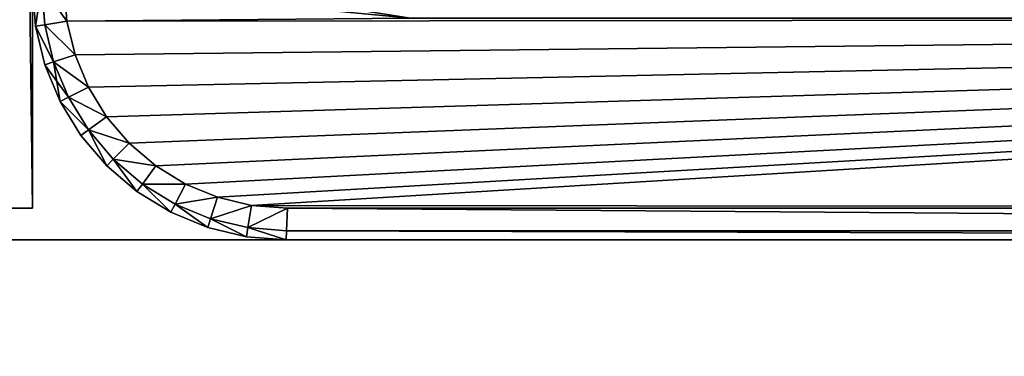
# Model space of a CAD drawing. Extents: x -375 to 1275, y -750 to 750.
# Drawn here: x -165 to -157, y -713 to -710 of the extents above; entities that cross this region are included whole.
import ezdxf

# ---------------------------------------------------------------- set-up
doc = ezdxf.new("R2010")
doc.units = 0
doc.layers.get('0').update_dxf_attribs({"linetype": 'CONTINUOUS'})

# ---------------------------------------------------------------- blocks, each defined once
blk = doc.blocks.new('EKOSYSTEM_DESK_MODESTY_BRA')
at = {"color": 8}
for p, q in [((0.0732, 2.0029, 0.0732), (0.0732, 1.6986, 0.0972)), ((29.9268, 1.6986, 0.0972), (29.9268, 2.0029, 0.0732)), ((0.0732, 1.6986, 0.0972), (0, 1.7264, 0.2723)), ((29.9268, 1.6986, 0.0972), (30, 1.7264, 0.2723)), ((0.0732, 1.6986, 0.0972), (0.0732, 1.4047, 0.1677)), ((0.25, 1.6871, 0.0246), (0.0732, 1.6986, 0.0972)), ((0.25, 1.6871, 0.0246), (29.75, 1.6871, 0.0246)), ((29.75, 1.6871, 0.0246), (29.9268, 1.6986, 0.0972)), ((29.9268, 1.4047, 0.1677), (29.9268, 1.6986, 0.0972)), ((0.0732, 1.4047, 0.1677), (0, 1.4595, 0.3364)), ((0.25, 1.382, 0.0979), (0.0732, 1.4047, 0.1677)), ((0.0732, 1.4047, 0.1677), (0.0732, 1.1254, 0.2834)), ((29.75, 1.382, 0.0979), (29.9268, 1.4047, 0.1677)), ((29.9268, 1.4047, 0.1677), (30, 1.4595, 0.3364)), ((29.9268, 1.1254, 0.2834), (29.9268, 1.4047, 0.1677)), ((0.25, 1.382, 0.0979), (29.75, 1.382, 0.0979)), ((0.0732, 1.1254, 0.2834), (0, 1.2059, 0.4414)), ((29.9268, 1.1254, 0.2834), (30, 1.2059, 0.4414)), ((0.0732, 1.1254, 0.2834), (0.0732, 0.8676, 0.4414)), ((0.25, 1.092, 0.218), (0.0732, 1.1254, 0.2834)), ((0.25, 1.092, 0.218), (29.75, 1.092, 0.218)), ((29.75, 1.092, 0.218), (29.9268, 1.1254, 0.2834)), ((29.9268, 0.8676, 0.4414), (29.9268, 1.1254, 0.2834)), ((0.0732, 0.8676, 0.4414), (0, 0.9718, 0.5848)), ((29.9268, 0.8676, 0.4414), (30, 0.9718, 0.5848)), ((0.0732, 0.8676, 0.4414), (0.0732, 0.6377, 0.6377)), ((0.25, 0.8244, 0.382), (0.0732, 0.8676, 0.4414)), ((29.75, 0.8244, 0.382), (29.9268, 0.8676, 0.4414)), ((29.9268, 0.6377, 0.6377), (29.9268, 0.8676, 0.4414)), ((0.25, 0.8244, 0.382), (29.75, 0.8244, 0.382)), ((0.0732, 0.6377, 0.6377), (0, 0.7631, 0.7631)), ((29.9268, 0.6377, 0.6377), (30, 0.7631, 0.7631)), ((0.0732, 0.6377, 0.6377), (0.0732, 0.4414, 0.8676)), ((0.25, 0.5858, 0.5858), (0.0732, 0.6377, 0.6377)), ((29.75, 0.5858, 0.5858), (29.9268, 0.6377, 0.6377)), ((29.9268, 0.4414, 0.8676), (29.9268, 0.6377, 0.6377)), ((0.0732, 0.4414, 0.8676), (0, 0.5848, 0.9718)), ((0.25, 0.5858, 0.5858), (29.75, 0.5858, 0.5858)), ((29.9268, 0.4414, 0.8676), (30, 0.5848, 0.9718)), ((0.0732, 0.2834, 1.1254), (0, 0.4414, 1.2059)), ((0.25, 0.382, 0.8244), (0.0732, 0.4414, 0.8676)), ((0.0732, 0.4414, 0.8676), (0.0732, 0.2834, 1.1254)), ((29.75, 0.382, 0.8244), (29.9268, 0.4414, 0.8676)), ((29.9268, 0.2834, 1.1254), (30, 0.4414, 1.2059)), ((29.9268, 0.2834, 1.1254), (29.9268, 0.4414, 0.8676)), ((0.0732, 0.1677, 1.4047), (0, 0.3364, 1.4595)), ((0.25, 0.382, 0.8244), (29.75, 0.382, 0.8244)), ((29.9268, 0.1677, 1.4047), (30, 0.3364, 1.4595)), ((0.0732, 0.0972, 1.6986), (0, 0.2723, 1.7264)), ((0, 0.25, 2.0098), (0.0732, 0.0732, 2.0029)), ((0.0732, 0.2834, 1.1254), (0.0732, 0.1677, 1.4047)), ((0.25, 0.218, 1.092), (0.0732, 0.2834, 1.1254)), ((29.75, 0.218, 1.092), (29.9268, 0.2834, 1.1254)), ((29.9268, 0.1677, 1.4047), (29.9268, 0.2834, 1.1254)), ((30, 0.2723, 1.7264), (29.9268, 0.0972, 1.6986)), ((30, 0.25, 2.0098), (29.9268, 0.0732, 2.0029)), ((0.25, 0.0979, 1.382), (0.0732, 0.1677, 1.4047)), ((0.0732, 0.1677, 1.4047), (0.0732, 0.0972, 1.6986)), ((0.25, 0.218, 1.092), (29.75, 0.218, 1.092)), ((29.75, 0.0979, 1.382), (29.9268, 0.1677, 1.4047)), ((29.9268, 0.0972, 1.6986), (29.9268, 0.1677, 1.4047)), ((0.0732, 0.0732, 2.0029), (0.0732, 0.0972, 1.6986)), ((0.25, 0.0246, 1.6871), (0.0732, 0.0972, 1.6986)), ((0.25, 0.0979, 1.382), (29.75, 0.0979, 1.382)), ((29.9268, 0.0972, 1.6986), (29.75, 0.0246, 1.6871)), ((29.9268, 0.0972, 1.6986), (29.9268, 0.0732, 2.0029)), ((0.0732, 0.0732, 25.9976), (0.0732, 0.0732, 2.0029)), ((0.0732, 0.0732, 2.0029), (0.25, 0, 2)), ((0.25, 0.0246, 1.6871), (29.75, 0.0246, 1.6871)), ((29.9268, 0.0732, 2.0029), (29.75, 0, 2)), ((29.9268, 0.0732, 2.0029), (29.9268, 0.0732, 25.9976))]:
    blk.add_line(p, q, dxfattribs=at)
mesh = blk.add_polyface(dxfattribs=at)
corners = [(0, 0.25, 26), (0, 0.2723, 1.7264), (0, 0.25, 2.0098), (0, 1.75, 26), (0, 0.3364, 1.4595), (0, 0.4414, 1.2059), (0, 0.5848, 0.9718), (0, 0.7631, 0.7631), (0, 0.9718, 0.5848), (0, 1.2059, 0.4414), (0, 1.4595, 0.3364), (0, 1.7264, 0.2723), (0, 1.75, 2.9803), (0, 2.0098, 0.25), (0, 1.8082, 2.6128), (0, 1.9862, 2.2634), (0, 2.2634, 1.9862), (0, 2.6128, 1.8082), (0, 2.9803, 1.75), (0, 26, 0.25), (0, 26, 1.75)]
mesh.append_faces([[corners[k] for k in face] for face in [(0, 1, 2), (19, 18, 20)]], dxfattribs={"vtx0": -1, "color": 8})
mesh.append_faces([[corners[k] for k in face] for face in [(1, 3, 4), (4, 3, 5), (5, 3, 6), (6, 3, 7), (7, 3, 8), (8, 3, 9), (9, 3, 10), (10, 3, 11), (13, 18, 19)]], dxfattribs={"vtx0": -1, "vtx1": -1, "color": 8})
mesh.append_faces([[corners[k] for k in face] for face in [(1, 0, 3), (11, 3, 12), (12, 13, 11), (13, 12, 14), (13, 14, 15), (13, 15, 16), (13, 16, 17), (13, 17, 18)]], dxfattribs={"vtx0": -1, "vtx2": -1, "color": 8})
mesh = blk.add_polyface(dxfattribs=at)
corners = [(30, 2.0098, 0.25), (30, 1.75, 2.9803), (30, 1.7264, 0.2723), (30, 1.8082, 2.6128), (30, 1.9862, 2.2634), (30, 2.2634, 1.9862), (30, 2.6128, 1.8082), (30, 2.9803, 1.75), (30, 26, 0.25), (30, 26, 1.75), (30, 0.2723, 1.7264), (30, 0.25, 26), (30, 0.25, 2.0098), (30, 1.75, 26), (30, 0.3364, 1.4595), (30, 0.4414, 1.2059), (30, 0.5848, 0.9718), (30, 0.7631, 0.7631), (30, 0.9718, 0.5848), (30, 1.2059, 0.4414), (30, 1.4595, 0.3364)]
mesh.append_faces([[corners[k] for k in face] for face in [(7, 8, 9), (10, 11, 12)]], dxfattribs={"vtx0": -1, "color": 8})
mesh.append_faces([[corners[k] for k in face] for face in [(0, 1, 2), (1, 0, 3), (3, 0, 4), (4, 0, 5), (5, 0, 6), (6, 0, 7), (11, 10, 13), (13, 2, 1)]], dxfattribs={"vtx0": -1, "vtx1": -1, "color": 8})
mesh.append_faces([[corners[k] for k in face] for face in [(7, 0, 8), (13, 10, 14), (13, 14, 15), (13, 15, 16), (13, 16, 17), (13, 17, 18), (13, 18, 19), (13, 19, 20), (13, 20, 2)]], dxfattribs={"vtx0": -1, "vtx2": -1, "color": 8})
mesh = blk.add_polyface(dxfattribs=at)
corners = [(0, 1.7264, 0.2723), (0.0732, 2.0029, 0.0732), (0.0732, 1.6986, 0.0972), (0, 2.0098, 0.25)]
mesh.append_faces([[corners[k] for k in face] for face in [(0, 1, 2), (1, 0, 3)]], dxfattribs={"vtx0": -1, "color": 8})
mesh = blk.add_polyface(dxfattribs=at)
corners = [(0.0732, 2.0029, 0.0732), (0.25, 1.6871, 0.0246), (0.0732, 1.6986, 0.0972), (0.25, 2)]
mesh.append_faces([[corners[k] for k in face] for face in [(0, 1, 2), (1, 0, 3)]], dxfattribs={"vtx0": -1, "color": 8})
mesh = blk.add_polyface(dxfattribs=at)
corners = [(29.75, 2), (0.25, 1.6871, 0.0246), (0.25, 2), (29.75, 1.6871, 0.0246)]
mesh.append_faces([[corners[k] for k in face] for face in [(0, 1, 2), (1, 0, 3)]], dxfattribs={"vtx0": -1, "color": 8})
mesh = blk.add_polyface(dxfattribs=at)
corners = [(29.9268, 2.0029, 0.0732), (29.75, 1.6871, 0.0246), (29.75, 2), (29.9268, 1.6986, 0.0972)]
mesh.append_faces([[corners[k] for k in face] for face in [(0, 1, 2), (1, 0, 3)]], dxfattribs={"vtx0": -1, "color": 8})
mesh = blk.add_polyface(dxfattribs=at)
corners = [(29.9268, 2.0029, 0.0732), (30, 1.7264, 0.2723), (29.9268, 1.6986, 0.0972), (30, 2.0098, 0.25)]
mesh.append_faces([[corners[k] for k in face] for face in [(0, 1, 2), (1, 0, 3)]], dxfattribs={"vtx0": -1, "color": 8})
mesh = blk.add_polyface(dxfattribs=at)
corners = [(0, 1.4595, 0.3364), (0.0732, 1.6986, 0.0972), (0.0732, 1.4047, 0.1677), (0, 1.7264, 0.2723)]
mesh.append_faces([[corners[k] for k in face] for face in [(0, 1, 2), (1, 0, 3)]], dxfattribs={"vtx0": -1, "color": 8})
mesh = blk.add_polyface(dxfattribs=at)
corners = [(29.9268, 1.6986, 0.0972), (30, 1.4595, 0.3364), (29.9268, 1.4047, 0.1677), (30, 1.7264, 0.2723)]
mesh.append_faces([[corners[k] for k in face] for face in [(0, 1, 2), (1, 0, 3)]], dxfattribs={"vtx0": -1, "color": 8})
mesh = blk.add_polyface(dxfattribs=at)
corners = [(0.25, 1.6871, 0.0246), (0.0732, 1.4047, 0.1677), (0.0732, 1.6986, 0.0972), (0.25, 1.382, 0.0979)]
mesh.append_faces([[corners[k] for k in face] for face in [(0, 1, 2), (1, 0, 3)]], dxfattribs={"vtx0": -1, "color": 8})
mesh = blk.add_polyface(dxfattribs=at)
corners = [(0.25, 1.6871, 0.0246), (29.75, 1.382, 0.0979), (0.25, 1.382, 0.0979), (29.75, 1.6871, 0.0246)]
mesh.append_faces([[corners[k] for k in face] for face in [(0, 1, 2), (1, 0, 3)]], dxfattribs={"vtx0": -1, "color": 8})
mesh = blk.add_polyface(dxfattribs=at)
corners = [(29.75, 1.6871, 0.0246), (29.9268, 1.4047, 0.1677), (29.75, 1.382, 0.0979), (29.9268, 1.6986, 0.0972)]
mesh.append_faces([[corners[k] for k in face] for face in [(0, 1, 2), (1, 0, 3)]], dxfattribs={"vtx0": -1, "color": 8})
mesh = blk.add_polyface(dxfattribs=at)
corners = [(0, 1.2059, 0.4414), (0.0732, 1.4047, 0.1677), (0.0732, 1.1254, 0.2834), (0, 1.4595, 0.3364)]
mesh.append_faces([[corners[k] for k in face] for face in [(0, 1, 2), (1, 0, 3)]], dxfattribs={"vtx0": -1, "color": 8})
mesh = blk.add_polyface(dxfattribs=at)
corners = [(0.25, 1.382, 0.0979), (0.0732, 1.1254, 0.2834), (0.0732, 1.4047, 0.1677), (0.25, 1.092, 0.218)]
mesh.append_faces([[corners[k] for k in face] for face in [(0, 1, 2), (1, 0, 3)]], dxfattribs={"vtx0": -1, "color": 8})
mesh = blk.add_polyface(dxfattribs=at)
corners = [(29.9268, 1.4047, 0.1677), (29.75, 1.092, 0.218), (29.75, 1.382, 0.0979), (29.9268, 1.1254, 0.2834)]
mesh.append_faces([[corners[k] for k in face] for face in [(0, 1, 2), (1, 0, 3)]], dxfattribs={"vtx0": -1, "color": 8})
mesh = blk.add_polyface(dxfattribs=at)
corners = [(29.9268, 1.4047, 0.1677), (30, 1.2059, 0.4414), (29.9268, 1.1254, 0.2834), (30, 1.4595, 0.3364)]
mesh.append_faces([[corners[k] for k in face] for face in [(0, 1, 2), (1, 0, 3)]], dxfattribs={"vtx0": -1, "color": 8})
mesh = blk.add_polyface(dxfattribs=at)
corners = [(29.75, 1.382, 0.0979), (0.25, 1.092, 0.218), (0.25, 1.382, 0.0979), (29.75, 1.092, 0.218)]
mesh.append_faces([[corners[k] for k in face] for face in [(0, 1, 2), (1, 0, 3)]], dxfattribs={"vtx0": -1, "color": 8})
mesh = blk.add_polyface(dxfattribs=at)
corners = [(0, 0.9718, 0.5848), (0.0732, 1.1254, 0.2834), (0.0732, 0.8676, 0.4414), (0, 1.2059, 0.4414)]
mesh.append_faces([[corners[k] for k in face] for face in [(0, 1, 2), (1, 0, 3)]], dxfattribs={"vtx0": -1, "color": 8})
mesh = blk.add_polyface(dxfattribs=at)
corners = [(29.9268, 1.1254, 0.2834), (30, 0.9718, 0.5848), (29.9268, 0.8676, 0.4414), (30, 1.2059, 0.4414)]
mesh.append_faces([[corners[k] for k in face] for face in [(0, 1, 2), (1, 0, 3)]], dxfattribs={"vtx0": -1, "color": 8})
mesh = blk.add_polyface(dxfattribs=at)
corners = [(0.25, 1.092, 0.218), (0.0732, 0.8676, 0.4414), (0.0732, 1.1254, 0.2834), (0.25, 0.8244, 0.382)]
mesh.append_faces([[corners[k] for k in face] for face in [(0, 1, 2), (1, 0, 3)]], dxfattribs={"vtx0": -1, "color": 8})
mesh = blk.add_polyface(dxfattribs=at)
corners = [(0.25, 1.092, 0.218), (29.75, 0.8244, 0.382), (0.25, 0.8244, 0.382), (29.75, 1.092, 0.218)]
mesh.append_faces([[corners[k] for k in face] for face in [(0, 1, 2), (1, 0, 3)]], dxfattribs={"vtx0": -1, "color": 8})
mesh = blk.add_polyface(dxfattribs=at)
corners = [(29.75, 1.092, 0.218), (29.9268, 0.8676, 0.4414), (29.75, 0.8244, 0.382), (29.9268, 1.1254, 0.2834)]
mesh.append_faces([[corners[k] for k in face] for face in [(0, 1, 2), (1, 0, 3)]], dxfattribs={"vtx0": -1, "color": 8})
mesh = blk.add_polyface(dxfattribs=at)
corners = [(0, 0.7631, 0.7631), (0.0732, 0.8676, 0.4414), (0.0732, 0.6377, 0.6377), (0, 0.9718, 0.5848)]
mesh.append_faces([[corners[k] for k in face] for face in [(0, 1, 2), (1, 0, 3)]], dxfattribs={"vtx0": -1, "color": 8})
mesh = blk.add_polyface(dxfattribs=at)
corners = [(29.9268, 0.8676, 0.4414), (30, 0.7631, 0.7631), (29.9268, 0.6377, 0.6377), (30, 0.9718, 0.5848)]
mesh.append_faces([[corners[k] for k in face] for face in [(0, 1, 2), (1, 0, 3)]], dxfattribs={"vtx0": -1, "color": 8})
mesh = blk.add_polyface(dxfattribs=at)
corners = [(0.0732, 0.8676, 0.4414), (0.25, 0.5858, 0.5858), (0.0732, 0.6377, 0.6377), (0.25, 0.8244, 0.382)]
mesh.append_faces([[corners[k] for k in face] for face in [(0, 1, 2), (1, 0, 3)]], dxfattribs={"vtx0": -1, "color": 8})
mesh = blk.add_polyface(dxfattribs=at)
corners = [(29.9268, 0.8676, 0.4414), (29.75, 0.5858, 0.5858), (29.75, 0.8244, 0.382), (29.9268, 0.6377, 0.6377)]
mesh.append_faces([[corners[k] for k in face] for face in [(0, 1, 2), (1, 0, 3)]], dxfattribs={"vtx0": -1, "color": 8})
mesh = blk.add_polyface(dxfattribs=at)
corners = [(29.75, 0.8244, 0.382), (0.25, 0.5858, 0.5858), (0.25, 0.8244, 0.382), (29.75, 0.5858, 0.5858)]
mesh.append_faces([[corners[k] for k in face] for face in [(0, 1, 2), (1, 0, 3)]], dxfattribs={"vtx0": -1, "color": 8})
mesh = blk.add_polyface(dxfattribs=at)
corners = [(0, 0.5848, 0.9718), (0.0732, 0.6377, 0.6377), (0.0732, 0.4414, 0.8676), (0, 0.7631, 0.7631)]
mesh.append_faces([[corners[k] for k in face] for face in [(0, 1, 2), (1, 0, 3)]], dxfattribs={"vtx0": -1, "color": 8})
mesh = blk.add_polyface(dxfattribs=at)
corners = [(29.9268, 0.6377, 0.6377), (30, 0.5848, 0.9718), (29.9268, 0.4414, 0.8676), (30, 0.7631, 0.7631)]
mesh.append_faces([[corners[k] for k in face] for face in [(0, 1, 2), (1, 0, 3)]], dxfattribs={"vtx0": -1, "color": 8})
mesh = blk.add_polyface(dxfattribs=at)
corners = [(0.25, 0.382, 0.8244), (0.0732, 0.6377, 0.6377), (0.25, 0.5858, 0.5858), (0.0732, 0.4414, 0.8676)]
mesh.append_faces([[corners[k] for k in face] for face in [(0, 1, 2), (1, 0, 3)]], dxfattribs={"vtx0": -1, "color": 8})
mesh = blk.add_polyface(dxfattribs=at)
corners = [(29.9268, 0.6377, 0.6377), (29.75, 0.382, 0.8244), (29.75, 0.5858, 0.5858), (29.9268, 0.4414, 0.8676)]
mesh.append_faces([[corners[k] for k in face] for face in [(0, 1, 2), (1, 0, 3)]], dxfattribs={"vtx0": -1, "color": 8})
mesh = blk.add_polyface(dxfattribs=at)
corners = [(0, 0.4414, 1.2059), (0.0732, 0.4414, 0.8676), (0.0732, 0.2834, 1.1254), (0, 0.5848, 0.9718)]
mesh.append_faces([[corners[k] for k in face] for face in [(0, 1, 2), (1, 0, 3)]], dxfattribs={"vtx0": -1, "color": 8})
mesh = blk.add_polyface(dxfattribs=at)
corners = [(29.75, 0.382, 0.8244), (0.25, 0.5858, 0.5858), (29.75, 0.5858, 0.5858), (0.25, 0.382, 0.8244)]
mesh.append_faces([[corners[k] for k in face] for face in [(0, 1, 2), (1, 0, 3)]], dxfattribs={"vtx0": -1, "color": 8})
mesh = blk.add_polyface(dxfattribs=at)
corners = [(29.9268, 0.4414, 0.8676), (30, 0.4414, 1.2059), (29.9268, 0.2834, 1.1254), (30, 0.5848, 0.9718)]
mesh.append_faces([[corners[k] for k in face] for face in [(0, 1, 2), (1, 0, 3)]], dxfattribs={"vtx0": -1, "color": 8})
mesh = blk.add_polyface(dxfattribs=at)
corners = [(0, 0.3364, 1.4595), (0.0732, 0.2834, 1.1254), (0.0732, 0.1677, 1.4047), (0, 0.4414, 1.2059)]
mesh.append_faces([[corners[k] for k in face] for face in [(0, 1, 2), (1, 0, 3)]], dxfattribs={"vtx0": -1, "color": 8})
mesh = blk.add_polyface(dxfattribs=at)
corners = [(0.25, 0.218, 1.092), (0.0732, 0.4414, 0.8676), (0.25, 0.382, 0.8244), (0.0732, 0.2834, 1.1254)]
mesh.append_faces([[corners[k] for k in face] for face in [(0, 1, 2), (1, 0, 3)]], dxfattribs={"vtx0": -1, "color": 8})
mesh = blk.add_polyface(dxfattribs=at)
corners = [(29.9268, 0.4414, 0.8676), (29.75, 0.218, 1.092), (29.75, 0.382, 0.8244), (29.9268, 0.2834, 1.1254)]
mesh.append_faces([[corners[k] for k in face] for face in [(0, 1, 2), (1, 0, 3)]], dxfattribs={"vtx0": -1, "color": 8})
mesh = blk.add_polyface(dxfattribs=at)
corners = [(29.9268, 0.2834, 1.1254), (30, 0.3364, 1.4595), (29.9268, 0.1677, 1.4047), (30, 0.4414, 1.2059)]
mesh.append_faces([[corners[k] for k in face] for face in [(0, 1, 2), (1, 0, 3)]], dxfattribs={"vtx0": -1, "color": 8})
mesh = blk.add_polyface(dxfattribs=at)
corners = [(0, 0.2723, 1.7264), (0.0732, 0.1677, 1.4047), (0.0732, 0.0972, 1.6986), (0, 0.3364, 1.4595)]
mesh.append_faces([[corners[k] for k in face] for face in [(0, 1, 2), (1, 0, 3)]], dxfattribs={"vtx0": -1, "color": 8})
mesh = blk.add_polyface(dxfattribs=at)
corners = [(29.75, 0.382, 0.8244), (0.25, 0.218, 1.092), (0.25, 0.382, 0.8244), (29.75, 0.218, 1.092)]
mesh.append_faces([[corners[k] for k in face] for face in [(0, 1, 2), (1, 0, 3)]], dxfattribs={"vtx0": -1, "color": 8})
mesh = blk.add_polyface(dxfattribs=at)
corners = [(29.9268, 0.1677, 1.4047), (30, 0.2723, 1.7264), (29.9268, 0.0972, 1.6986), (30, 0.3364, 1.4595)]
mesh.append_faces([[corners[k] for k in face] for face in [(0, 1, 2), (1, 0, 3)]], dxfattribs={"vtx0": -1, "color": 8})
mesh = blk.add_polyface(dxfattribs=at)
corners = [(0, 0.25, 2.0098), (0.0732, 0.0972, 1.6986), (0.0732, 0.0732, 2.0029), (0, 0.2723, 1.7264)]
mesh.append_faces([[corners[k] for k in face] for face in [(0, 1, 2), (1, 0, 3)]], dxfattribs={"vtx0": -1, "color": 8})
mesh = blk.add_polyface(dxfattribs=at)
corners = [(0.0732, 0.0732, 25.9976), (0, 0.25, 2.0098), (0.0732, 0.0732, 2.0029), (0, 0.25, 26)]
mesh.append_faces([[corners[k] for k in face] for face in [(0, 1, 2), (1, 0, 3)]], dxfattribs={"vtx0": -1, "color": 8})
mesh = blk.add_polyface(dxfattribs=at)
corners = [(0.25, 0.0979, 1.382), (0.0732, 0.2834, 1.1254), (0.25, 0.218, 1.092), (0.0732, 0.1677, 1.4047)]
mesh.append_faces([[corners[k] for k in face] for face in [(0, 1, 2), (1, 0, 3)]], dxfattribs={"vtx0": -1, "color": 8})
mesh = blk.add_polyface(dxfattribs=at)
corners = [(29.9268, 0.2834, 1.1254), (29.75, 0.0979, 1.382), (29.75, 0.218, 1.092), (29.9268, 0.1677, 1.4047)]
mesh.append_faces([[corners[k] for k in face] for face in [(0, 1, 2), (1, 0, 3)]], dxfattribs={"vtx0": -1, "color": 8})
mesh = blk.add_polyface(dxfattribs=at)
corners = [(29.9268, 0.0972, 1.6986), (30, 0.25, 2.0098), (29.9268, 0.0732, 2.0029), (30, 0.2723, 1.7264)]
mesh.append_faces([[corners[k] for k in face] for face in [(0, 1, 2), (1, 0, 3)]], dxfattribs={"vtx0": -1, "color": 8})
mesh = blk.add_polyface(dxfattribs=at)
corners = [(30, 0.25, 2.0098), (29.9268, 0.0732, 25.9976), (29.9268, 0.0732, 2.0029), (30, 0.25, 26)]
mesh.append_faces([[corners[k] for k in face] for face in [(0, 1, 2), (1, 0, 3)]], dxfattribs={"vtx0": -1, "color": 8})
mesh = blk.add_polyface(dxfattribs=at)
corners = [(0.25, 0.0246, 1.6871), (0.0732, 0.1677, 1.4047), (0.25, 0.0979, 1.382), (0.0732, 0.0972, 1.6986)]
mesh.append_faces([[corners[k] for k in face] for face in [(0, 1, 2), (1, 0, 3)]], dxfattribs={"vtx0": -1, "color": 8})
mesh = blk.add_polyface(dxfattribs=at)
corners = [(29.75, 0.218, 1.092), (0.25, 0.0979, 1.382), (0.25, 0.218, 1.092), (29.75, 0.0979, 1.382)]
mesh.append_faces([[corners[k] for k in face] for face in [(0, 1, 2), (1, 0, 3)]], dxfattribs={"vtx0": -1, "color": 8})
mesh = blk.add_polyface(dxfattribs=at)
corners = [(29.9268, 0.1677, 1.4047), (29.75, 0.0246, 1.6871), (29.75, 0.0979, 1.382), (29.9268, 0.0972, 1.6986)]
mesh.append_faces([[corners[k] for k in face] for face in [(0, 1, 2), (1, 0, 3)]], dxfattribs={"vtx0": -1, "color": 8})
mesh = blk.add_polyface(dxfattribs=at)
corners = [(0.25, 0, 2), (0.0732, 0.0972, 1.6986), (0.25, 0.0246, 1.6871), (0.0732, 0.0732, 2.0029)]
mesh.append_faces([[corners[k] for k in face] for face in [(0, 1, 2), (1, 0, 3)]], dxfattribs={"vtx0": -1, "color": 8})
mesh = blk.add_polyface(dxfattribs=at)
corners = [(29.75, 0.0979, 1.382), (0.25, 0.0246, 1.6871), (0.25, 0.0979, 1.382), (29.75, 0.0246, 1.6871)]
mesh.append_faces([[corners[k] for k in face] for face in [(0, 1, 2), (1, 0, 3)]], dxfattribs={"vtx0": -1, "color": 8})
mesh = blk.add_polyface(dxfattribs=at)
corners = [(29.9268, 0.0972, 1.6986), (29.75, 0, 2), (29.75, 0.0246, 1.6871), (29.9268, 0.0732, 2.0029)]
mesh.append_faces([[corners[k] for k in face] for face in [(0, 1, 2), (1, 0, 3)]], dxfattribs={"vtx0": -1, "color": 8})
mesh = blk.add_polyface(dxfattribs=at)
corners = [(0.25, 0, 25.9918), (0.0732, 0.0732, 2.0029), (0.25, 0, 2), (0.0732, 0.0732, 25.9976)]
mesh.append_faces([[corners[k] for k in face] for face in [(0, 1, 2), (1, 0, 3)]], dxfattribs={"vtx0": -1, "color": 8})
mesh = blk.add_polyface(dxfattribs=at)
corners = [(29.75, 0.0246, 1.6871), (0.25, 0, 2), (0.25, 0.0246, 1.6871), (29.75, 0, 2)]
mesh.append_faces([[corners[k] for k in face] for face in [(0, 1, 2), (1, 0, 3)]], dxfattribs={"vtx0": -1, "color": 8})
mesh = blk.add_polyface(dxfattribs=at)
corners = [(29.75, 0, 2), (22.7843, 0, 21.2519), (6.8007, 0, 21.2519), (23.2712, 0, 21.2959), (23.7302, 0, 21.4645), (24.1299, 0, 21.7462), (29.75, 0, 25.9918), (24.443, 0, 22.1217), (24.6483, 0, 22.5654), (24.7318, 0, 23.0472), (24.6877, 0, 23.5341), (24.5191, 0, 23.9931), (24.2374, 0, 24.3928), (23.8619, 0, 24.7059), (23.4182, 0, 24.9112), (22.9364, 0, 24.9947), (6.9528, 0, 24.9947), (0.25, 0, 25.9918), (0.25, 0, 2), (5.8752, 0, 21.5406), (6.3189, 0, 21.3353), (5.4997, 0, 21.8538), (5.218, 0, 22.2534), (5.0494, 0, 22.7124), (5.0053, 0, 23.1993), (5.0888, 0, 23.6811), (5.2941, 0, 24.1248), (5.6072, 0, 24.5003), (6.0069, 0, 24.782), (6.4659, 0, 24.9506), (29.7174, 0, 26.4894), (0.2826, 0, 26.4894), (0.3783, 0, 26.9704), (29.6217, 0, 26.9704), (29.4641, 0, 27.4349), (0.5359, 0, 27.4349), (29.2471, 0, 27.8747), (0.7529, 0, 27.8747), (1.0254, 0, 28.2825), (28.9746, 0, 28.2825), (1.3487, 0, 28.6513), (28.6513, 0, 28.6513), (28.2825, 0, 28.9746), (1.7175, 0, 28.9746), (27.8747, 0, 29.2471), (2.1253, 0, 29.2471), (27.4349, 0, 29.4641), (2.5651, 0, 29.4641), (26.9704, 0, 29.6217), (3.0296, 0, 29.6217), (26.4894, 0, 29.7174), (3.5106, 0, 29.7174), (4.0082, 0, 29.75), (25.9918, 0, 29.75), (7.2876, 0, 21.2959), (22.3025, 0, 21.3353), (7.7466, 0, 21.4645), (21.8588, 0, 21.5406), (8.1462, 0, 21.7462), (21.4833, 0, 21.8538), (8.4594, 0, 22.1217), (21.2016, 0, 22.2534), (8.6647, 0, 22.5654), (21.033, 0, 22.7124), (8.7481, 0, 23.0472), (20.989, 0, 23.1993), (8.7041, 0, 23.5341), (21.0724, 0, 23.6811), (8.5355, 0, 23.9931), (21.2777, 0, 24.1248), (8.2538, 0, 24.3928), (21.5909, 0, 24.5003), (7.8783, 0, 24.7059), (21.9905, 0, 24.782), (7.4346, 0, 24.9112), (22.4495, 0, 24.9506)]
mesh.append_faces([[corners[k] for k in face] for face in [(0, 17, 18), (52, 50, 53)]], dxfattribs={"vtx0": -1, "color": 8})
mesh.append_faces([[corners[k] for k in face] for face in [(1, 0, 3), (3, 0, 4), (4, 0, 5), (5, 6, 7), (7, 6, 8), (8, 6, 9), (9, 6, 10), (10, 6, 11), (11, 6, 12), (12, 6, 13), (13, 6, 14), (14, 6, 15), (19, 0, 20), (20, 0, 2), (17, 30, 31), (31, 30, 32), (32, 34, 35), (35, 36, 37), (37, 36, 38), (38, 39, 40), (40, 42, 43), (43, 44, 45), (45, 46, 47), (47, 48, 49), (49, 50, 51), (51, 50, 52), (54, 55, 56), (56, 57, 58), (58, 59, 60), (60, 61, 62), (62, 63, 64), (64, 65, 66), (66, 67, 68), (68, 69, 70), (70, 71, 72), (72, 73, 74), (74, 75, 16)]], dxfattribs={"vtx0": -1, "vtx1": -1, "color": 8})
mesh.append_faces([[corners[k] for k in face] for face in [(0, 1, 2), (15, 6, 16), (17, 0, 19), (17, 16, 6)]], dxfattribs={"vtx0": -1, "vtx1": -1, "vtx2": -1, "color": 8})
mesh.append_faces([[corners[k] for k in face] for face in [(5, 0, 6), (17, 19, 21), (17, 21, 22), (17, 22, 23), (17, 23, 24), (17, 24, 25), (17, 25, 26), (17, 26, 27), (17, 27, 28), (17, 28, 29), (17, 29, 16), (17, 6, 30), (32, 30, 33), (32, 33, 34), (35, 34, 36), (38, 36, 39), (40, 39, 41), (40, 41, 42), (43, 42, 44), (45, 44, 46), (47, 46, 48), (49, 48, 50), (1, 54, 2), (54, 1, 55), (56, 55, 57), (58, 57, 59), (60, 59, 61), (62, 61, 63), (64, 63, 65), (66, 65, 67), (68, 67, 69), (70, 69, 71), (72, 71, 73), (74, 73, 75), (16, 75, 15)]], dxfattribs={"vtx0": -1, "vtx2": -1, "color": 8})
mesh = blk.add_polyface(dxfattribs=at)
corners = [(29.9268, 0.0732, 2.0029), (29.75, 0, 25.9918), (29.75, 0, 2), (29.9268, 0.0732, 25.9976)]
mesh.append_faces([[corners[k] for k in face] for face in [(0, 1, 2), (1, 0, 3)]], dxfattribs={"vtx0": -1, "color": 8})
blk = doc.blocks.new('GROUP_9')
for p, q in [((1423.5, 18), (0, 18)), ((0, 18, 297), (1423.5, 18, 297)), ((1423.5, 18), (1423.5, 18, 297)), ((1423.5, 18, 297), (1423.5, 0, 297)), ((1423.5, 0), (1423.5, 18))]:
    blk.add_line(p, q)
mesh = blk.add_polyface()
corners = [(0, 18, 297), (1423.5, 18), (0, 18), (1423.5, 18, 297)]
mesh.append_faces([[corners[k] for k in face] for face in [(0, 1, 2), (1, 0, 3)]], dxfattribs={"vtx0": -1})
mesh = blk.add_polyface()
corners = [(1423.5, 0, 297), (0, 18, 297), (0, 0, 297), (1423.5, 18, 297)]
mesh.append_faces([[corners[k] for k in face] for face in [(0, 1, 2), (1, 0, 3)]], dxfattribs={"vtx0": -1})
mesh = blk.add_polyface()
corners = [(1423.5, 18), (0, 0), (0, 18), (1423.5, 0)]
mesh.append_faces([[corners[k] for k in face] for face in [(0, 1, 2), (1, 0, 3)]], dxfattribs={"vtx0": -1})
mesh = blk.add_polyface()
corners = [(1423.5, 0), (1423.5, 18, 297), (1423.5, 0, 297), (1423.5, 18)]
mesh.append_faces([[corners[k] for k in face] for face in [(0, 1, 2), (1, 0, 3)]], dxfattribs={"vtx0": -1})
blk = doc.blocks.new('DESK_SUPPORT')
blk.add_blockref('GROUP_9', (0, 0, 3))
blk = doc.blocks.new('GROUP_11')
for p, q in [((0, 0), (704, 0)), ((704, 0, 690), (0, 0, 690))]:
    blk.add_line(p, q)
mesh = blk.add_polyface()
corners = [(704, 0, 690), (0, 18, 690), (0, 0, 690), (704, 18, 690)]
mesh.append_faces([[corners[k] for k in face] for face in [(0, 1, 2), (1, 0, 3)]], dxfattribs={"vtx0": -1})
mesh = blk.add_polyface()
corners = [(0, 18), (704, 0), (0, 0), (704, 18)]
mesh.append_faces([[corners[k] for k in face] for face in [(0, 1, 2), (1, 0, 3)]], dxfattribs={"vtx0": -1})
mesh = blk.add_polyface()
corners = [(704, 0), (0, 0, 690), (0, 0), (704, 0, 690)]
mesh.append_faces([[corners[k] for k in face] for face in [(0, 1, 2), (1, 0, 3)]], dxfattribs={"vtx0": -1})
blk = doc.blocks.new('END_LEG')
at = {"color": 250}
blk.add_blockref('GROUP_11', (10.482, 1.3766), dxfattribs=at)
blk = doc.blocks.new('GROUP_5')
at = {"color": 43}
mesh = blk.add_polyface(dxfattribs=at)
corners = [(3, 3, 25), (75.7295, 632.3664, 25), (3, 747, 25), (79.9261, 627.7057, 25), (85, 624.0192, 25), (90.7295, 621.4683, 25), (1497, 3, 25), (72.5936, 637.7979, 25), (70.6556, 643.7626, 25), (70, 650, 25), (96.8641, 620.1643, 25), (103.1359, 620.1643, 25), (109.2705, 621.4683, 25), (115, 624.0192, 25), (120.0739, 627.7057, 25), (124.2705, 632.3664, 25), (127.4064, 637.7979, 25), (129.3444, 643.7626, 25), (130, 650, 25), (1370.6556, 643.7626, 25), (1370, 650, 25), (1372.5936, 637.7979, 25), (1375.7295, 632.3664, 25), (1379.9261, 627.7057, 25), (1385, 624.0192, 25), (1390.7295, 621.4683, 25), (1396.8641, 620.1643, 25), (1403.1359, 620.1643, 25), (1409.2705, 621.4683, 25), (1415, 624.0192, 25), (1420.0739, 627.7057, 25), (1424.2705, 632.3664, 25), (1427.4064, 637.7979, 25), (1429.3444, 643.7626, 25), (1430, 650, 25), (96.8641, 679.8357, 25), (1497, 747, 25), (90.7295, 678.5317, 25), (85, 675.9808, 25), (79.9261, 672.2943, 25), (75.7295, 667.6336, 25), (72.5936, 662.2021, 25), (70.6556, 656.2374, 25), (103.1359, 679.8357, 25), (109.2705, 678.5317, 25), (115, 675.9808, 25), (120.0739, 672.2943, 25), (124.2705, 667.6336, 25), (127.4064, 662.2021, 25), (129.3444, 656.2374, 25), (1385, 675.9808, 25), (1379.9261, 672.2943, 25), (1375.7295, 667.6336, 25), (1372.5936, 662.2021, 25), (1370.6556, 656.2374, 25), (1390.7295, 678.5317, 25), (1396.8641, 679.8357, 25), (1403.1359, 679.8357, 25), (1409.2705, 678.5317, 25), (1415, 675.9808, 25), (1420.0739, 672.2943, 25), (1424.2705, 667.6336, 25), (1427.4064, 662.2021, 25), (1429.3444, 656.2374, 25)]
mesh.append_faces([[corners[k] for k in face] for face in [(0, 1, 2), (1, 0, 3), (3, 0, 4), (4, 0, 5), (5, 6, 10), (10, 6, 11), (11, 6, 12), (12, 6, 13), (13, 6, 14), (14, 6, 15), (15, 6, 16), (16, 6, 17), (17, 6, 18), (19, 6, 21), (21, 6, 22), (22, 6, 23), (23, 6, 24), (24, 6, 25), (25, 6, 26), (26, 6, 27), (27, 6, 28), (28, 6, 29), (29, 6, 30), (30, 6, 31), (31, 6, 32), (32, 6, 33), (33, 6, 34), (2, 35, 36), (35, 2, 37), (37, 2, 38), (38, 2, 39), (39, 2, 40), (40, 2, 41), (41, 2, 42), (42, 2, 9), (50, 18, 51), (51, 18, 52), (52, 18, 53), (53, 18, 54), (54, 18, 20), (36, 34, 6)]], dxfattribs={"vtx0": -1, "vtx1": -1, "color": 43})
mesh.append_faces([[corners[k] for k in face] for face in [(18, 6, 19), (36, 18, 50)]], dxfattribs={"vtx0": -1, "vtx1": -1, "vtx2": -1, "color": 43})
mesh.append_faces([[corners[k] for k in face] for face in [(5, 0, 6), (2, 1, 7), (2, 7, 8), (2, 8, 9), (18, 19, 20), (36, 35, 43), (36, 43, 44), (36, 44, 45), (36, 45, 46), (36, 46, 47), (36, 47, 48), (36, 48, 49), (36, 49, 18), (36, 50, 55), (36, 55, 56), (36, 56, 57), (36, 57, 58), (36, 58, 59), (36, 59, 60), (36, 60, 61), (36, 61, 62), (36, 62, 63), (36, 63, 34)]], dxfattribs={"vtx0": -1, "vtx2": -1, "color": 43})
mesh = blk.add_polyface(dxfattribs=at)
corners = [(3, 747), (70, 650), (3, 3), (70.6556, 656.2374), (72.5936, 662.2021), (75.7295, 667.6336), (79.9261, 672.2943), (85, 675.9808), (90.7295, 678.5317), (96.8641, 679.8357), (1497, 747), (103.1359, 679.8357), (109.2705, 678.5317), (115, 675.9808), (120.0739, 672.2943), (124.2705, 667.6336), (127.4064, 662.2021), (129.3444, 656.2374), (130, 650), (1385, 675.9808), (1379.9261, 672.2943), (1375.7295, 667.6336), (1372.5936, 662.2021), (1370.6556, 656.2374), (1370, 650), (1390.7295, 678.5317), (1396.8641, 679.8357), (1403.1359, 679.8357), (1409.2705, 678.5317), (1415, 675.9808), (1420.0739, 672.2943), (1424.2705, 667.6336), (1427.4064, 662.2021), (1429.3444, 656.2374), (1430, 650), (90.7295, 621.4683), (1497, 3), (85, 624.0192), (79.9261, 627.7057), (75.7295, 632.3664), (72.5936, 637.7979), (70.6556, 643.7626), (96.8641, 620.1643), (103.1359, 620.1643), (109.2705, 621.4683), (115, 624.0192), (120.0739, 627.7057), (124.2705, 632.3664), (127.4064, 637.7979), (129.3444, 643.7626), (1370.6556, 643.7626), (1372.5936, 637.7979), (1375.7295, 632.3664), (1379.9261, 627.7057), (1385, 624.0192), (1390.7295, 621.4683), (1396.8641, 620.1643), (1403.1359, 620.1643), (1409.2705, 621.4683), (1415, 624.0192), (1420.0739, 627.7057), (1424.2705, 632.3664), (1427.4064, 637.7979), (1429.3444, 643.7626)]
mesh.append_faces([[corners[k] for k in face] for face in [(0, 1, 2), (1, 0, 3), (3, 0, 4), (4, 0, 5), (5, 0, 6), (6, 0, 7), (7, 0, 8), (8, 0, 9), (9, 10, 11), (11, 10, 12), (12, 10, 13), (13, 10, 14), (14, 10, 15), (15, 10, 16), (16, 10, 17), (17, 10, 18), (19, 10, 25), (25, 10, 26), (26, 10, 27), (27, 10, 28), (28, 10, 29), (29, 10, 30), (30, 10, 31), (31, 10, 32), (32, 10, 33), (33, 10, 34), (2, 35, 36), (35, 2, 37), (37, 2, 38), (38, 2, 39), (39, 2, 40), (40, 2, 41), (41, 2, 1), (50, 18, 24), (36, 34, 10)]], dxfattribs={"vtx0": -1, "vtx1": -1, "color": 43})
mesh.append_faces([[corners[k] for k in face] for face in [(18, 10, 19), (36, 18, 50)]], dxfattribs={"vtx0": -1, "vtx1": -1, "vtx2": -1, "color": 43})
mesh.append_faces([[corners[k] for k in face] for face in [(9, 0, 10), (18, 19, 20), (18, 20, 21), (18, 21, 22), (18, 22, 23), (18, 23, 24), (36, 35, 42), (36, 42, 43), (36, 43, 44), (36, 44, 45), (36, 45, 46), (36, 46, 47), (36, 47, 48), (36, 48, 49), (36, 49, 18), (36, 50, 51), (36, 51, 52), (36, 52, 53), (36, 53, 54), (36, 54, 55), (36, 55, 56), (36, 56, 57), (36, 57, 58), (36, 58, 59), (36, 59, 60), (36, 60, 61), (36, 61, 62), (36, 62, 63), (36, 63, 34)]], dxfattribs={"vtx0": -1, "vtx2": -1, "color": 43})
blk = doc.blocks.new('GROUP_1')
at = {"color": 43}
blk.add_blockref('GROUP_5', (44.4419, -738.4398), dxfattribs=at)

msp = doc.modelspace()

# ---------------------------------------------------------------- block references
for name, p, rotation in [('GROUP_1', (-363.4398, -794.4419, 693.9834), 90.00000000000001), ('END_LEG', (362.482, -710.6234, 3.9803), 179.9999999999959)]:
    msp.add_blockref(name, p, dxfattribs=dict(rotation=rotation))
at = {"color": 250, "rotation": 270}
msp.add_blockref('DESK_SUPPORT', (-183, 711.75, 393.9803), dxfattribs=at)
at = {"extrusion": (-1, 8.32667e-17, -5.0072e-13), "zscale": -1, "rotation": 89.99999999997024}
msp.add_blockref('EKOSYSTEM_DESK_MODESTY_BRA', (712, 443.9834, 165), dxfattribs=at)

doc.saveas('drawing.dxf')
